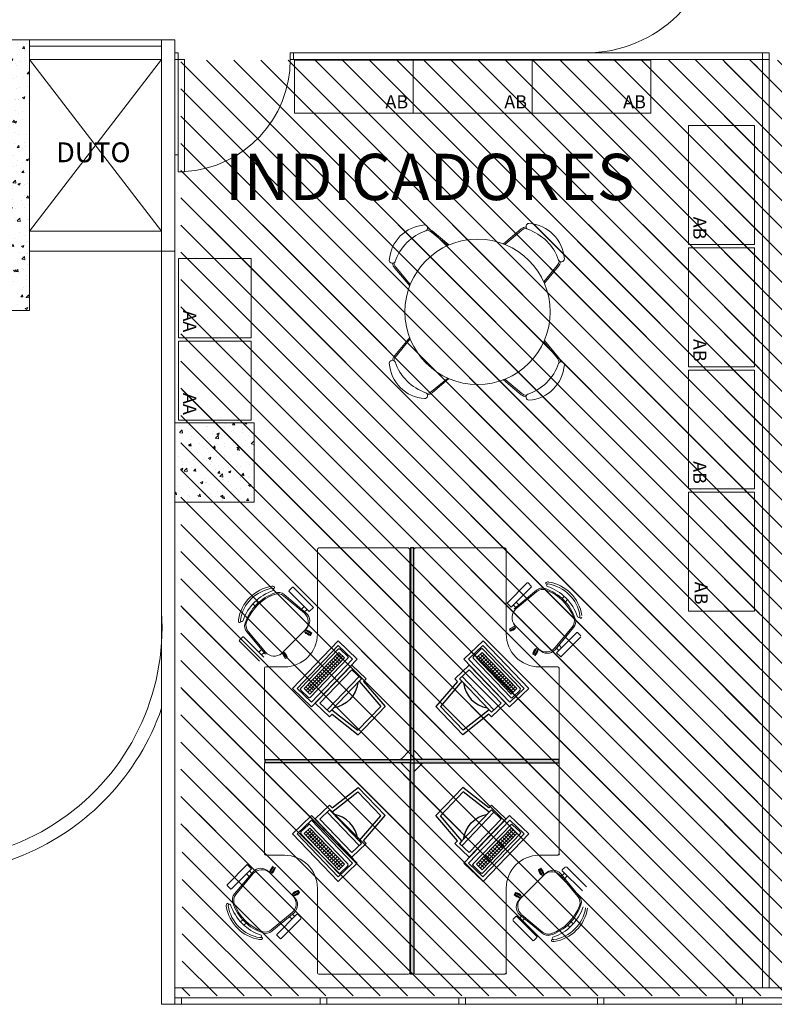
# Model space of a CAD drawing. Units: millimetres. Extents: x 152 to 298, y 73 to 191.
# Drawn here: x 204 to 210, y 125 to 133 of the extents above; entities that cross this region are included whole.
import ezdxf
from ezdxf.enums import TextEntityAlignment as Align

# ---------------------------------------------------------------- set-up
doc = ezdxf.new("R2010")
doc.units = ezdxf.units.MM
for name, color, linetype in [('ALV', 7, 'Continuous'), ('ri_su_contorno', 2, 'Continuous'), ('ri_su_solido', 7, 'Continuous')]:
    doc.layers.add(name, color=color, linetype=linetype)
doc.layers.add('PROJEÇÕES', color=252, linetype='Continuous', lineweight=5)
doc.styles.add('Arial', font='ARIAL.TTF')

# ---------------------------------------------------------------- blocks, each defined once
blk = doc.blocks.new('DI11160')
at = {"layer": 'ri_su_solido'}
blk.add_hatch(color=5, dxfattribs=at).paths.add_polyline_path([(0, 0.0125), (0, -0.0125), (1.6, -0.0125), (1.6, 0.0125)])
at = {"layer": 'ri_su_contorno'}
for p, q in [((0, -0.0125), (0, 0.0125)), ((0, 0.0125), (1.6, 0.0125)), ((1.6, 0.0125), (1.6, -0.0125)), ((1.6, -0.0125), (0, -0.0125))]:
    blk.add_line(p, q, dxfattribs=at)
blk = doc.blocks.new('DI11110')
blk.add_hatch(color=5).paths.add_polyline_path([(1.1, 0.0125), (0, 0.0125), (0, -0.0125), (1.1, -0.0125)])
at = {"layer": 'ri_su_contorno'}
for p, q in [((0, 0.0125), (1.1, 0.0125)), ((0, -0.0125), (0, 0.0125)), ((1.1, 0.0125), (1.1, -0.0125)), ((1.1, -0.0125), (0, -0.0125))]:
    blk.add_line(p, q, dxfattribs=at)
blk = doc.blocks.new('computador-2')
at = {"layer": 'ALV'}
for p, q in [((-0.1831, 0.3522), (-0.1581, 0.6022)), ((0.1371, 0.6022), (-0.1581, 0.6022)), ((0.1621, 0.3522), (0.1371, 0.6022)), ((-0.1605, 0.3272), (-0.1355, 0.5772)), ((0.1145, 0.5772), (-0.1355, 0.5772)), ((0.1395, 0.3272), (0.1145, 0.5772)), ((-0.2105, 0.3522), (-0.1831, 0.3522)), ((-0.2105, 0.3522), (-0.2105, 0.2022)), ((-0.1855, 0.3272), (-0.1855, 0.2272)), ((-0.1855, 0.3272), (-0.1605, 0.3272)), ((-0.1855, 0.3022), (0.1645, 0.3022)), ((-0.1605, 0.3272), (0.1395, 0.3272)), ((0.1395, 0.3272), (0.1645, 0.3272)), ((0.1621, 0.3522), (0.1895, 0.3522)), ((0.1645, 0.2272), (0.1645, 0.3272)), ((0.1895, 0.2022), (0.1895, 0.3522)), ((-0.1855, 0.2272), (0.1645, 0.2272)), ((0.25, 0.2), (-0.25, 0.2)), ((-0.25, 0.2), (-0.25, 0)), ((0.225, 0.175), (-0.225, 0.175)), ((-0.225, 0.175), (-0.225, 0.025)), ((-0.2105, 0.2022), (0.1895, 0.2022)), ((0.225, 0.025), (0.225, 0.175)), ((0.25, 0), (0.25, 0.2)), ((-0.215, 0.135), (-0.215, 0.055)), ((-0.215, 0.135), (-0.215, 0.055)), ((0.205, 0.145), (-0.205, 0.145)), ((-0.1894, 0.125), (0.1906, 0.125)), ((-0.1894, 0.125), (-0.1894, 0.065)), ((-0.1894, 0.105), (0.1906, 0.105)), ((-0.1894, 0.105), (0.1906, 0.105)), ((-0.1894, 0.085), (0.1906, 0.085)), ((-0.1694, 0.125), (-0.1694, 0.065)), ((-0.1494, 0.125), (-0.1494, 0.065)), ((-0.1332, 0.125), (-0.1332, 0.065)), ((-0.1132, 0.125), (-0.1132, 0.065)), ((-0.0932, 0.125), (-0.0932, 0.065)), ((-0.0732, 0.125), (-0.0732, 0.065)), ((-0.0532, 0.125), (-0.0532, 0.065)), ((-0.0332, 0.125), (-0.0332, 0.065)), ((-0.0132, 0.125), (-0.0132, 0.065)), ((0.0106, 0.125), (0.0106, 0.065)), ((0.0306, 0.125), (0.0306, 0.065)), ((0.0506, 0.125), (0.0506, 0.065)), ((0.0706, 0.125), (0.0706, 0.065)), ((0.0906, 0.125), (0.0906, 0.065)), ((0.1106, 0.125), (0.1106, 0.065)), ((0.1306, 0.125), (0.1306, 0.065)), ((0.1506, 0.125), (0.1506, 0.065)), ((0.1706, 0.125), (0.1706, 0.065)), ((0.1906, 0.125), (0.1906, 0.065)), ((0.215, 0.055), (0.215, 0.135)), ((-0.25, 0), (0.25, 0)), ((-0.225, 0.025), (0.225, 0.025)), ((-0.205, 0.045), (0.205, 0.045)), ((-0.1894, 0.065), (0.1906, 0.065))]:
    blk.add_line(p, q, dxfattribs=at)
for centre, radius, start, end in [((-0.0089, 0.1489), 0.2219, 53.48853, 126.51147), ((-0.205, 0.135), 0.01, 90, 180), ((0.205, 0.135), 0.01, 0, 90), ((-0.205, 0.055), 0.01, 180, 270), ((0.205, 0.055), 0.01, 270, 0)]:
    blk.add_arc(centre, radius, start, end, dxfattribs=at)

msp = doc.modelspace()

# ---------------------------------------------------------------- hatches: boundary and pattern name
at = {"layer": 'PROJEÇÕES', "linetype": 'ByBlock'}
h = msp.add_hatch(dxfattribs=at)
h.set_pattern_fill('AR-CONC', color=256, scale=0.001, style=0)
h.set_pattern_definition([(50, (174.77536, 114.99239), (0.1821847, -0.0159391), [0.01905, -0.20955]), (355, (174.77536, 114.9924), (-0.0352428, 0.1910566), [0.01524, -0.16764]), (100.451, (174.79055, 114.99106), (0.1469425, 0.1751167), [0.01619, -0.17809]), (46.1842, (174.77536, 115.0432), (0.271079, -0.0420423), [0.028575, -0.314325]), (96.6356, (174.79795, 115.0397), (0.2374042, 0.2474256), [0.024285, -0.267135]), (351.184, (174.77536, 115.0432), (0.2374046, 0.2474251), [0.02286, -0.25146]), (21, (174.80076, 115.03049), (0.1516149, -0.1022655), [0.01905, -0.20955]), (326, (174.80076, 115.0305), (0.061802, 0.184188), [0.01524, -0.16764]), (71.4514, (174.8134, 115.02197), (0.2134165, 0.0819229), [0.01619, -0.17809]), (37.5, (174.775365, 114.99239), (0.0030886, 0.08455504), [0, -0.165608, 0, -0.17018, 0, -0.168275]), (7.5, (174.775365, 114.99239), (0.06681966, 0.10018057), [0, -0.097028, 0, -0.161798, 0, -0.064135]), (327.5, (174.71872, 114.99239), (0.1355906, -0.00572874), [0, -0.0635, 0, -0.19812, 0, -0.26289]), (317.5, (174.69332, 114.99239), (0.1481292, 0.0254265), [0, -0.08255, 0, -0.131572, 0, -0.18669])])
h.paths.add_polyline_path([(202.4976, 130.6854), (202.4976, 132.5854), (202.3476, 132.5854), (202.3476, 130.5354), (204.3976, 130.5354), (204.3976, 132.5854), (204.2476, 132.5854), (204.2476, 130.6854)])
at = {"layer": 'PROJEÇÕES'}
h = msp.add_hatch(dxfattribs=at)
h.set_pattern_fill('ANSI31', color=256, scale=0.045864, angle=90, style=0)
h.set_pattern_definition([(135, (197.46731, 64.71046), (-0.10296762, -0.10296762), [])])
h.paths.add_polyline_path([(205.5436, 126.595), (205.5436, 132.4294), (209.9123, 132.4337), (209.9123, 126.595)])
h = msp.add_hatch(dxfattribs=at)
h.set_pattern_fill('ANSI31', color=256, scale=0.045864, angle=90, style=0)
h.set_pattern_definition([(135, (201.5847, 64.71046), (-0.10296762, -0.10296762), [])])
h.paths.add_polyline_path([(209.661, 126.595), (209.661, 132.4294), (214.0297, 132.4337), (214.0297, 126.595)])
h = msp.add_hatch(dxfattribs=at)
h.set_pattern_fill('ANSI31', color=256, scale=0.045864, angle=90, style=0)
h.set_pattern_definition([(135, (197.47775, 63.46441), (-0.10296762, -0.10296762), [])])
h.paths.add_polyline_path([(205.554, 125.3489), (205.554, 131.1833), (209.9227, 131.1877), (209.9227, 125.3489)])
h = msp.add_hatch(dxfattribs=at)
h.set_pattern_fill('ANSI31', color=256, scale=0.045864, angle=90, style=0)
h.set_pattern_definition([(135, (201.59516, 63.46441), (-0.10296762, -0.10296762), [])])
h.paths.add_polyline_path([(209.6714, 125.3489), (209.6714, 131.1833), (214.0401, 131.1877), (214.0401, 125.3489)])
h = msp.add_hatch(dxfattribs=at)
h.set_pattern_fill('AR-CONC', color=256, scale=0.001, style=0)
h.set_pattern_definition([(50, (-280.59282, -135.28675), (0.18218467, -0.015939086), [0.01905, -0.20955]), (355, (-280.59282, -135.28675), (-0.035242826, 0.19105664), [0.01524, -0.16764]), (100.451, (-280.57764, -135.28808), (0.1469425, 0.17511669), [0.01619, -0.17809]), (46.1842, (-280.59282, -135.23595), (0.27107904, -0.04204233), [0.028575, -0.314325]), (96.6356, (-280.57023, -135.23945), (0.23740423, 0.24742556), [0.024285, -0.267135]), (351.184, (-280.59282, -135.23595), (0.2374046, 0.24742512), [0.02286, -0.25146]), (21, (-280.56742, -135.24865), (0.15161488, -0.10226552), [0.01905, -0.20955]), (326, (-280.56742, -135.24865), (0.06180203, 0.184187966), [0.01524, -0.16764]), (71.4514, (-280.55479, -135.25717), (0.21341649, 0.08192286), [0.01619, -0.17809]), (37.5, (-280.59282, -135.28675), (0.003088603, 0.084555039), [0, -0.165608, 0, -0.17018, 0, -0.168275]), (7.5, (-280.59282, -135.28675), (0.066819663, 0.100180575), [0, -0.097028, 0, -0.161798, 0, -0.064135]), (327.5, (-280.649463, -135.28675), (0.135590595, -0.005728744), [0, -0.0635, 0, -0.19812, 0, -0.26289]), (317.5, (-280.67486, -135.28675), (0.148129181, 0.02542649), [0, -0.08255, 0, -0.131572, 0, -0.18669])])
h.paths.add_polyline_path([(205.4976, 129.6854), (205.4976, 129.0854), (206.0976, 129.0854), (206.0976, 129.6854)])

# ---------------------------------------------------------------- linework, layer by layer
at = {"layer": 'PROJEÇÕES', "linetype": 'ByBlock'}
for p, q in [((204.3976, 132.5854), (203.7976, 132.5854)), ((204.3976, 130.5354), (204.3976, 132.5854)), ((205.3976, 132.5854), (205.3976, 125.2854)), ((205.3976, 132.5854), (205.4976, 132.5854)), ((205.4976, 130.9854), (205.4976, 132.5854)), ((205.4976, 132.5854), (205.4976, 125.2854)), ((205.3976, 132.5354), (204.3976, 132.5354)), ((205.3976, 132.4354), (204.3976, 132.4354)), ((206.3716, 132.4867), (208.6567, 132.4867)), ((206.3716, 132.4367), (208.6567, 132.4367)), ((208.6567, 132.4867), (209.9976, 132.4867)), ((208.6567, 132.4367), (209.9976, 132.4367)), ((209.9476, 132.4867), (209.9476, 126.1329)), ((209.9976, 132.4867), (209.9976, 126.1329)), ((209.9476, 131.7642), (209.9476, 125.4104)), ((209.9976, 131.7642), (209.9976, 125.4104)), ((205.4976, 131.7142), (205.5216, 131.7142)), ((205.3976, 131.1354), (204.3976, 131.1354)), ((204.3976, 130.9854), (204.3976, 131.1354)), ((205.4976, 130.9854), (204.3976, 130.9854)), ((204.3976, 130.5354), (202.3476, 130.5354)), ((208.0451, 128.2901), (208.0132, 128.3219)), ((206.5467, 128.2895), (206.5149, 128.2577)), ((206.535, 128.0939), (206.525, 128.0765)), ((208.4209, 127.9142), (208.3891, 127.946)), ((208.2253, 127.9259), (208.208, 127.9359)), ((206.0465, 126.3425), (206.0783, 126.3107)), ((214.0976, 125.4104), (205.4976, 125.4104)), ((205.4976, 125.2854), (205.3976, 125.2854))]:
    msp.add_line(p, q, dxfattribs=at)
at = {"layer": 'PROJEÇÕES'}
for p, q in [((204.3976, 132.5854), (205.3976, 132.5854)), ((205.3976, 131.1354), (204.3976, 132.4354)), ((204.3976, 131.1354), (205.3976, 132.4354)), ((207.9856, 131.0405), (208.1211, 131.1537)), ((207.5639, 131.0276), (207.4411, 131.1296)), ((207.5738, 131.032), (207.4452, 131.1394)), ((207.9958, 131.0365), (208.1252, 131.1439)), ((207.2761, 130.7217), (207.1629, 130.8572)), ((207.2801, 130.7319), (207.1727, 130.8613)), ((208.2915, 130.7527), (208.3935, 130.8755)), ((208.2959, 130.7428), (208.4034, 130.8714)), ((207.2761, 130.331), (207.1629, 130.1955)), ((207.2801, 130.3208), (207.1727, 130.1914)), ((208.2915, 130.3), (208.3935, 130.1772)), ((208.2959, 130.3099), (208.4034, 130.1813)), ((207.5639, 130.0251), (207.4411, 129.9231)), ((207.5738, 130.0207), (207.4452, 129.9133)), ((207.9856, 130.0122), (208.1211, 129.899)), ((207.9958, 130.0162), (208.1252, 129.9088)), ((208.0132, 128.3219), (208.1653, 128.4739)), ((208.1723, 128.4739), (208.1971, 128.4492)), ((206.3876, 128.4415), (206.3629, 128.4168)), ((206.3629, 128.4097), (206.5149, 128.2577)), ((206.5467, 128.2895), (206.3947, 128.4415)), ((208.1971, 128.4421), (208.0451, 128.2901)), ((208.0668, 128.2777), (208.2353, 128.4185)), ((208.0812, 128.2774), (208.2394, 128.4087)), ((206.1296, 128.3237), (206.113, 128.3403)), ((206.4787, 128.245), (206.3206, 128.3763)), ((206.4932, 128.2453), (206.3247, 128.3861)), ((208.102, 128.3081), (208.0825, 128.3276)), ((208.4303, 128.3561), (208.447, 128.3727)), ((208.4551, 128.3313), (208.4717, 128.3479)), ((206.1049, 128.2989), (206.0883, 128.3155)), ((206.458, 128.2757), (206.4774, 128.2952)), ((206.4801, 128.2555), (206.4986, 128.274)), ((208.0798, 128.2879), (208.0613, 128.3064)), ((206.1832, 127.9353), (206.0424, 128.1038)), ((206.1835, 127.9498), (206.0522, 128.1079)), ((206.4958, 128.1297), (206.2988, 127.9327)), ((206.4841, 128.1057), (206.4817, 128.1015)), ((206.4817, 128.1015), (206.525, 128.0765)), ((206.4917, 128.1189), (206.4893, 128.1147)), ((206.4917, 128.1189), (206.535, 128.0939)), ((208.0783, 128.1339), (208.035, 128.1089)), ((208.2611, 127.9651), (208.0642, 128.1621)), ((208.0759, 128.1381), (208.0783, 128.1339)), ((208.3764, 127.9822), (208.5077, 128.1403)), ((208.3768, 127.9677), (208.5175, 128.1362)), ((208.5411, 128.0981), (208.3891, 127.946)), ((208.573, 128.0733), (208.5482, 128.0981)), ((205.987, 128.0409), (206.0118, 128.0657)), ((206.139, 127.8818), (205.987, 128.0338)), ((206.0188, 128.0657), (206.1709, 127.9136)), ((208.4209, 127.9142), (208.573, 128.0662)), ((206.1528, 127.9706), (206.1334, 127.9511)), ((206.1731, 127.9484), (206.1546, 127.9299)), ((206.3229, 127.9445), (206.327, 127.9469)), ((206.327, 127.9469), (206.352, 127.9036)), ((208.233, 127.9793), (208.208, 127.9359)), ((208.2503, 127.9693), (208.2253, 127.9259)), ((208.2371, 127.9769), (208.233, 127.9793)), ((208.2503, 127.9693), (208.2461, 127.9716)), ((208.3869, 127.9808), (208.4054, 127.9623)), ((208.4072, 128.003), (208.4266, 127.9835)), ((206.0465, 126.3425), (205.8945, 126.1904)), ((205.9263, 126.1586), (206.0783, 126.3107)), ((206.2172, 126.2874), (206.2422, 126.3307)), ((206.2345, 126.2774), (206.2595, 126.3207)), ((208.2682, 126.3153), (208.2509, 126.3053)), ((208.2759, 126.262), (208.2509, 126.3053)), ((208.2932, 126.272), (208.2682, 126.3153)), ((208.432, 126.3022), (208.4568, 126.327)), ((208.4639, 126.327), (208.6159, 126.175)), ((206.0907, 126.2889), (205.9499, 126.1204)), ((206.091, 126.2745), (205.9597, 126.1164)), ((206.0603, 126.2537), (206.0408, 126.2732)), ((206.0806, 126.2759), (206.0621, 126.2944)), ((206.2063, 126.2915), (206.4033, 126.0946)), ((206.2172, 126.2874), (206.2213, 126.285)), ((206.2304, 126.2798), (206.2345, 126.2774)), ((208.1071, 126.0791), (208.3041, 126.2761)), ((208.28, 126.2643), (208.2759, 126.262)), ((208.2932, 126.272), (208.2891, 126.2696)), ((208.4194, 126.259), (208.5507, 126.1009)), ((208.4197, 126.2735), (208.5605, 126.105)), ((208.4298, 126.2604), (208.4483, 126.2789)), ((208.5841, 126.1431), (208.432, 126.2952)), ((208.4501, 126.2382), (208.4695, 126.2577)), ((205.8945, 126.1834), (205.9192, 126.1586)), ((206.3892, 126.1227), (206.4325, 126.1477)), ((206.3916, 126.1186), (206.3892, 126.1227)), ((206.3992, 126.1054), (206.3968, 126.1096)), ((206.3992, 126.1054), (206.4425, 126.1304)), ((206.4425, 126.1304), (206.4325, 126.1477)), ((208.0679, 126.1149), (208.0779, 126.1323)), ((208.1112, 126.0899), (208.0679, 126.1149)), ((208.1212, 126.1073), (208.0779, 126.1323)), ((208.1112, 126.0899), (208.1136, 126.0941)), ((208.1188, 126.1031), (208.1212, 126.1073)), ((206.3862, 125.9793), (206.2281, 125.848)), ((206.4007, 125.9789), (206.2322, 125.8382)), ((206.2704, 125.8146), (206.4224, 125.9666)), ((206.4542, 125.9348), (206.3022, 125.7827)), ((206.3655, 125.9485), (206.3849, 125.9291)), ((206.3876, 125.9688), (206.4061, 125.9503)), ((206.4295, 125.9666), (206.4542, 125.9418)), ((208.0809, 125.9511), (208.0562, 125.9264)), ((208.24, 125.7991), (208.088, 125.9511)), ((208.1228, 125.9533), (208.1043, 125.9348)), ((208.1097, 125.9635), (208.2782, 125.8227)), ((208.1242, 125.9638), (208.2823, 125.8325)), ((208.1449, 125.9331), (208.1255, 125.9136)), ((206.0124, 125.9254), (205.9957, 125.9087)), ((206.0371, 125.9006), (206.0205, 125.884)), ((208.0562, 125.9193), (208.2082, 125.7673)), ((208.4733, 125.8851), (208.4899, 125.8685)), ((208.498, 125.9099), (208.5146, 125.8933)), ((206.2951, 125.7827), (206.2704, 125.8075)), ((208.2153, 125.7673), (208.24, 125.792))]:
    msp.add_line(p, q, dxfattribs=at)
at = {"layer": 'PROJEÇÕES', "extrusion": (1.22461e-16, -5.02311e-26, -1)}
for p, q in [((206.5772, 128.7289), (206.5772, 128.0889)), ((207.2672, 128.7389), (206.5872, 128.7389)), ((207.2772, 127.2128), (207.2772, 128.7289)), ((206.1772, 127.8289), (206.1772, 127.1389)), ((206.3272, 127.8389), (206.1872, 127.8389)), ((207.2104, 127.1419), (207.2743, 127.2057)), ((206.1772, 127.1389), (207.2034, 127.1389))]:
    msp.add_line(p, q, dxfattribs=at)
at = {"layer": 'PROJEÇÕES', "extrusion": (-1.22461e-16, -5.02312e-26, -1)}
for p, q in [((207.3072, 127.2128), (207.3072, 128.7289)), ((207.3172, 128.7389), (207.9972, 128.7389)), ((208.0072, 128.7289), (208.0072, 128.0889)), ((208.2572, 127.8389), (208.3972, 127.8389)), ((208.4072, 127.8289), (208.4072, 127.1389)), ((207.374, 127.1419), (207.3101, 127.2057)), ((208.4072, 127.1389), (207.3811, 127.1389))]:
    msp.add_line(p, q, dxfattribs=at)
at = {"layer": 'PROJEÇÕES', "extrusion": (1.22461e-16, 5.02311e-26, -1)}
for p, q in [((206.1772, 127.1139), (207.2034, 127.1139)), ((206.1772, 126.4239), (206.1772, 127.1139)), ((207.2104, 127.111), (207.2743, 127.0472)), ((207.2772, 127.0401), (207.2772, 125.5239)), ((206.3272, 126.4139), (206.1872, 126.4139)), ((206.5772, 125.5239), (206.5772, 126.1639)), ((207.2672, 125.5139), (206.5872, 125.5139))]:
    msp.add_line(p, q, dxfattribs=at)
at = {"layer": 'PROJEÇÕES', "extrusion": (-1.22461e-16, 5.02312e-26, -1)}
for p, q in [((207.374, 127.111), (207.3101, 127.0472)), ((208.4072, 127.1139), (207.3811, 127.1139)), ((208.4072, 126.4239), (208.4072, 127.1139)), ((207.3072, 127.0401), (207.3072, 125.5239)), ((208.2572, 126.4139), (208.3972, 126.4139)), ((208.0072, 125.5239), (208.0072, 126.1639)), ((207.3172, 125.5139), (207.9972, 125.5139))]:
    msp.add_line(p, q, dxfattribs=at)
at = {"layer": 'PROJEÇÕES', "linetype": 'ByBlock'}
for points in [[(205.5216, 132.4359), (205.5216, 132.4859), (205.4966, 132.4859), (205.4966, 132.4359)], [(205.5716, 131.5859), (205.5216, 131.5859), (205.5216, 132.4359), (205.5716, 132.4359)], [(206.3966, 132.4359), (206.3966, 132.4859), (206.3716, 132.4859), (206.3716, 132.4359)], [(206.4028, 132.4303), (207.3028, 132.4303), (207.3028, 132.0303), (206.4028, 132.0303)], [(207.3028, 132.4303), (208.2028, 132.4303), (208.2028, 132.0303), (207.3028, 132.0303)], [(208.2028, 132.4303), (209.1028, 132.4303), (209.1028, 132.0303), (208.2028, 132.0303)], [(209.3879, 131.0356), (209.3879, 131.9356), (209.8879, 131.9356), (209.8879, 131.0356)], [(209.3879, 130.1106), (209.3879, 131.0106), (209.8879, 131.0106), (209.8879, 130.1106)], [(206.075, 130.3302), (205.525, 130.3302), (205.525, 130.9302), (206.075, 130.9302)], [(206.075, 129.7052), (205.525, 129.7052), (205.525, 130.3052), (206.075, 130.3052)], [(209.3879, 129.1856), (209.3879, 130.0856), (209.8879, 130.0856), (209.8879, 129.1856)], [(209.3879, 128.2606), (209.3879, 129.1606), (209.8879, 129.1606), (209.8879, 128.2606)], [(205.5476, 125.2854), (205.4976, 125.2854), (205.4976, 125.3354), (205.5476, 125.3354)], [(206.5976, 125.2854), (205.5476, 125.2854), (205.5476, 125.3354), (206.5976, 125.3354)], [(206.6476, 125.2854), (206.5976, 125.2854), (206.5976, 125.3354), (206.6476, 125.3354)], [(207.6476, 125.2854), (206.6476, 125.2854), (206.6476, 125.3354), (207.6476, 125.3354)], [(207.6976, 125.2854), (207.6476, 125.2854), (207.6476, 125.3354), (207.6976, 125.3354)], [(208.6976, 125.2854), (207.6976, 125.2854), (207.6976, 125.3354), (208.6976, 125.3354)], [(208.7476, 125.2854), (208.6976, 125.2854), (208.6976, 125.3354), (208.7476, 125.3354)], [(209.7476, 125.2854), (208.7476, 125.2854), (208.7476, 125.3354), (209.7476, 125.3354)], [(209.7976, 125.2854), (209.7476, 125.2854), (209.7476, 125.3354), (209.7976, 125.3354)], [(210.7976, 125.2854), (209.7976, 125.2854), (209.7976, 125.3354), (210.7976, 125.3354)]]:
    msp.add_lwpolyline(points, close=True, dxfattribs=at)
at = {"layer": 'PROJEÇÕES'}
msp.add_lwpolyline([(205.4976, 129.0854), (206.0976, 129.0854), (206.0976, 129.6854), (205.4976, 129.6854)], close=True, dxfattribs=at)
for points in [[(206.4763, 128.1102), (206.522, 128.0838), (206.5272, 128.0928), (206.4839, 128.1178)], [(208.0837, 128.1426), (208.038, 128.1162), (208.0327, 128.1252), (208.0761, 128.1502)], [(206.3184, 127.9523), (206.3448, 127.9065), (206.3357, 127.9013), (206.3107, 127.9446)], [(208.2416, 127.9847), (208.2152, 127.9389), (208.2242, 127.9337), (208.2493, 127.977)], [(206.2258, 126.272), (206.2523, 126.3178), (206.2432, 126.323), (206.2182, 126.2796)], [(208.2845, 126.2565), (208.2581, 126.3023), (208.2672, 126.3075), (208.2922, 126.2642)], [(206.3838, 126.1141), (206.4295, 126.1405), (206.4347, 126.1315), (206.3914, 126.1065)], [(208.1266, 126.0986), (208.0809, 126.125), (208.0757, 126.116), (208.119, 126.091)]]:
    msp.add_lwpolyline(points, dxfattribs=at)
msp.add_circle((207.7903, 130.5263), 0.55, dxfattribs=at)
at = {"layer": 'PROJEÇÕES', "linetype": 'ByBlock'}
for centre, radius, start, end in [((208.6067, 133.4854), 1, 270, 358.56746), ((205.5216, 132.4359), 0.85, 273.37229, 0)]:
    msp.add_arc(centre, radius, start, end, dxfattribs=at)
at = {"layer": 'PROJEÇÕES'}
for centre, radius, start, end in [((207.4085, 130.8967), 0.2876, 93.80952, 176.19048), ((207.3882, 131.1601), 0.0237, 298.40616, 87.10054), ((207.4003, 131.0857), 0.07, 50.12125, 81.06266), ((208.1659, 131.1), 0.07, 96.42712, 129.87875), ((208.1699, 131.09), 0.07, 98.29003, 129.7001), ((208.1809, 131.1715), 0.0237, 92.89946, 241.59384), ((208.0517, 130.7992), 0.3707, 18.55261, 71.44739), ((208.1606, 130.9081), 0.2876, 3.80952, 86.19048), ((207.5174, 130.7878), 0.3707, 108.55261, 161.44739), ((207.3964, 131.0758), 0.07, 50.2999, 80.9251), ((208.424, 130.9284), 0.0237, 208.40616, 357.10054), ((207.1451, 130.917), 0.0237, 182.89946, 331.59384), ((207.2166, 130.902), 0.07, 186.42712, 219.87875), ((207.2266, 130.906), 0.07, 188.29003, 219.7001), ((208.3397, 130.9202), 0.07, 320.2999, 350.9251), ((208.3496, 130.9163), 0.07, 320.12125, 351.06266), ((207.2166, 130.1507), 0.07, 140.12125, 173.57288), ((207.2266, 130.1467), 0.07, 140.2999, 171.70997), ((208.3496, 130.1364), 0.07, 8.93734, 39.87875), ((207.1451, 130.1357), 0.0237, 28.40616, 177.10054), ((207.4085, 130.156), 0.2876, 183.80952, 266.19048), ((207.5174, 130.2649), 0.3707, 198.55261, 251.44739), ((208.0517, 130.2535), 0.3707, 288.55261, 341.44739), ((208.1606, 130.1446), 0.2876, 273.80952, 356.19048), ((208.3397, 130.1325), 0.07, 9.0749, 39.7001), ((208.424, 130.1243), 0.0237, 2.89946, 151.59384), ((207.3882, 129.8926), 0.0237, 272.89946, 61.59384), ((207.3964, 129.9769), 0.07, 279.0749, 309.7001), ((207.4003, 129.967), 0.07, 278.93734, 309.87875), ((208.1659, 129.9527), 0.07, 230.12125, 263.57288), ((208.1699, 129.9627), 0.07, 230.2999, 261.70997), ((208.1809, 129.8812), 0.0237, 118.40616, 267.10054), ((208.1688, 128.4704), 0.005, 45, 135), ((208.3141, 128.4723), 0.00782, 89.67446, 285.18912), ((208.3227, 128.4567), 0.01, 109.85454, 234.67055), ((208.3227, 128.4567), 0.01, 109.85454, 234.67055), ((208.3235, 128.4543), 0.0275, 81.54287, 109.85454), ((208.3235, 128.4543), 0.0125, 81.8699, 109.85454), ((208.3235, 128.4543), 0.0125, 81.8699, 109.85454), ((208.2792, 128.1801), 0.2902, 9.14416, 80.85584), ((208.2792, 128.1801), 0.2902, 9.14416, 80.85584), ((208.2792, 128.1801), 0.3052, 9.12379, 80.87621), ((206.2808, 128.1477), 0.3052, 99.12379, 170.87621), ((206.2808, 128.1477), 0.2902, 99.14416, 170.85584), ((206.2808, 128.1477), 0.2902, 99.14416, 170.85584), ((206.3564, 128.0721), 0.3622, 108.23744, 161.76256), ((206.3564, 128.0721), 0.3622, 108.23744, 161.76256), ((206.373, 128.0555), 0.3622, 108.60471, 161.39529), ((206.2364, 128.4219), 0.0275, 70.14546, 98.45713), ((206.2364, 128.4219), 0.0125, 70.14546, 98.1301), ((206.2364, 128.4219), 0.0125, 70.14546, 98.1301), ((206.2373, 128.4243), 0.01, 305.32945, 70.14546), ((206.2373, 128.4243), 0.01, 305.32945, 70.14546), ((206.2458, 128.44), 0.00782, 254.81088, 90.32554), ((206.2759, 128.3224), 0.07, 50.2999, 110.73609), ((206.2798, 128.3324), 0.07, 50.12125, 108.60471), ((206.3664, 128.4133), 0.005, 135, 225), ((206.3912, 128.438), 0.005, 45, 135), ((208.1935, 128.4456), 0.005, 315, 45), ((208.2801, 128.3648), 0.07, 71.39529, 129.87875), ((208.2841, 128.3548), 0.07, 69.26391, 129.7001), ((208.1869, 128.0879), 0.3622, 18.60471, 71.39529), ((208.1806, 128.0816), 0.3622, 20.73609, 69.26391), ((208.2035, 128.1045), 0.3622, 18.23744, 71.76256), ((208.2035, 128.1045), 0.3622, 18.23744, 71.76256), ((206.3793, 128.0492), 0.3622, 110.73609, 159.26391), ((203.6341, 128.1392), 1.7671, 245.3193, 3.6765), ((206.4197, 128.1788), 0.0887, 320.59249, 48.25223), ((206.4392, 128.1863), 0.08, 315, 47.56924), ((208.1403, 128.2112), 0.0887, 131.74777, 219.40751), ((206.0066, 128.1921), 0.0275, 171.54287, 199.85454), ((205.9886, 128.1827), 0.00782, 179.67446, 15.18912), ((206.0066, 128.1921), 0.0125, 171.8699, 199.85454), ((206.0066, 128.1921), 0.0125, 171.8699, 199.85454), ((206.0043, 128.1912), 0.01, 199.85454, 324.67055), ((206.0043, 128.1912), 0.01, 199.85454, 324.67055), ((206.0961, 128.1487), 0.07, 161.39529, 219.87875), ((206.1061, 128.1526), 0.07, 159.26391, 219.7001), ((208.4539, 128.185), 0.07, 320.2999, 20.73609), ((208.4638, 128.1811), 0.07, 320.12125, 18.60471), ((208.5557, 128.2236), 0.01, 215.32945, 340.14546), ((208.5557, 128.2236), 0.01, 215.32945, 340.14546), ((208.5714, 128.2151), 0.00782, 164.81088, 0.32554), ((208.5533, 128.2245), 0.0125, 340.14546, 8.1301), ((208.5533, 128.2245), 0.0125, 340.14546, 8.1301), ((206.5405, 128.1534), 0.0784, 221.39948, 258.60052), ((206.4762, 128.042), 0.0784, 41.39948, 78.60052), ((208.0195, 128.1858), 0.0784, 281.39948, 318.60052), ((208.5447, 128.0945), 0.005, 45, 135), ((205.9905, 128.0374), 0.005, 135, 225), ((206.0153, 128.0621), 0.005, 45, 135), ((206.2497, 128.0089), 0.0887, 221.74777, 309.40751), ((206.2752, 127.8881), 0.0784, 11.39948, 48.60052), ((208.2848, 127.9205), 0.0784, 131.39948, 168.60052), ((208.1734, 127.9847), 0.0784, 311.39948, 348.60052), ((208.3103, 128.0413), 0.0887, 230.59249, 318.25223), ((208.3177, 128.0217), 0.08, 225, 317.56924), ((203.6341, 128.1392), 1.8671, 244.26382, 340.82029), ((206.1497, 126.235), 0.08, 45, 137.56924), ((206.294, 126.2719), 0.0784, 131.39948, 168.60052), ((206.1827, 126.3362), 0.0784, 311.39948, 348.60052), ((208.3277, 126.3207), 0.0784, 191.39948, 228.60052), ((208.2164, 126.2565), 0.0784, 11.39948, 48.60052), ((206.1572, 126.2154), 0.0887, 50.59249, 138.25223), ((208.3532, 126.1999), 0.0887, 41.74777, 129.40751), ((208.3607, 126.2195), 0.08, 42.43076, 135), ((208.4356, 126.2987), 0.005, 135, 225), ((205.898, 126.1869), 0.005, 135, 225), ((205.9228, 126.1622), 0.005, 225, 315), ((206.0036, 126.0756), 0.07, 140.12125, 198.60471), ((206.0136, 126.0716), 0.07, 140.2999, 200.73609), ((206.3272, 126.0454), 0.0887, 311.74777, 39.40751), ((206.448, 126.0709), 0.0784, 101.39948, 138.60052), ((206.3837, 126.1823), 0.0784, 281.39948, 318.60052), ((206.3467, 126.038), 0.08, 312.43076, 45), ((208.1267, 126.1668), 0.0784, 221.39948, 258.60052), ((208.0624, 126.0554), 0.0784, 41.39948, 78.60052), ((208.1832, 126.03), 0.0887, 140.59249, 228.25223), ((208.4968, 126.0562), 0.07, 339.26391, 39.7001), ((208.5068, 126.0601), 0.07, 341.39529, 39.87875), ((205.9141, 126.0322), 0.0275, 160.14546, 188.45713), ((206.1883, 126.0765), 0.3052, 189.12379, 260.87621), ((205.8961, 126.0416), 0.00782, 344.81088, 180.32554), ((205.9141, 126.0322), 0.0125, 160.14546, 188.1301), ((205.9141, 126.0322), 0.0125, 160.14546, 188.1301), ((206.1883, 126.0765), 0.2902, 189.14416, 260.85584), ((206.1883, 126.0765), 0.2902, 189.14416, 260.85584), ((205.9118, 126.033), 0.01, 35.32945, 160.14546), ((205.9118, 126.033), 0.01, 35.32945, 160.14546), ((206.2639, 126.1522), 0.3622, 198.23744, 251.76256), ((206.2639, 126.1522), 0.3622, 198.23744, 251.76256), ((206.2805, 126.1688), 0.3622, 198.60471, 251.39529), ((206.2868, 126.1751), 0.3622, 200.73609, 249.26391), ((208.1637, 126.0225), 0.08, 135, 227.56924), ((208.2299, 126.1533), 0.3622, 288.60471, 341.39529), ((208.2236, 126.1596), 0.3622, 290.73609, 339.26391), ((208.2465, 126.1367), 0.3622, 288.23744, 341.76256), ((208.2465, 126.1367), 0.3622, 288.23744, 341.76256), ((208.3221, 126.0611), 0.2902, 279.14416, 350.85584), ((208.3221, 126.0611), 0.2902, 279.14416, 350.85584), ((208.3221, 126.0611), 0.3052, 279.12379, 350.87621), ((206.4259, 125.9631), 0.005, 45, 135), ((208.0845, 125.9476), 0.005, 45, 135), ((206.1439, 125.8024), 0.0125, 261.8699, 289.85454), ((206.1439, 125.8024), 0.0125, 261.8699, 289.85454), ((206.1448, 125.8), 0.01, 289.85454, 54.67055), ((206.1448, 125.8), 0.01, 289.85454, 54.67055), ((206.1533, 125.7843), 0.00782, 269.67446, 105.18912), ((206.1834, 125.9018), 0.07, 249.26391, 309.7001), ((206.1873, 125.8919), 0.07, 251.39529, 309.87875), ((206.2739, 125.811), 0.005, 135, 225), ((208.2365, 125.7956), 0.005, 315, 45), ((208.3231, 125.8764), 0.07, 230.12125, 288.60471), ((208.327, 125.8864), 0.07, 230.2999, 290.73609), ((208.3656, 125.7845), 0.01, 125.32945, 250.14546), ((208.3656, 125.7845), 0.01, 125.32945, 250.14546), ((206.1439, 125.8024), 0.0275, 261.54287, 289.85454), ((206.2987, 125.7863), 0.005, 225, 315), ((208.2117, 125.7708), 0.005, 225, 315), ((208.3571, 125.7689), 0.00782, 74.81088, 270.32554), ((208.3665, 125.7869), 0.0275, 250.14546, 278.45713), ((208.3665, 125.7869), 0.0125, 250.14546, 278.1301), ((208.3665, 125.7869), 0.0125, 250.14546, 278.1301)]:
    msp.add_arc(centre, radius, start, end, dxfattribs=at)
at = {"layer": 'PROJEÇÕES', "extrusion": (1.22461e-16, -5.02311e-26, -1)}
for centre, radius, start, end in [((-206.5872, 128.7289), 0.01, 0, 90), ((-206.3272, 128.0889), 0.25, 180, 270), ((-206.1872, 127.8289), 0.01, 0, 90), ((-207.2672, 127.2128), 0.01, 180, 225), ((-207.2034, 127.1489), 0.01, 225, 270)]:
    msp.add_arc(centre, radius, start, end, dxfattribs=at)
at = {"layer": 'PROJEÇÕES', "extrusion": (-1.22461e-16, -5.02312e-26, -1)}
for centre, radius, start, end in [((-207.9972, 128.7289), 0.01, 90, 180), ((-208.2572, 128.0889), 0.25, 270, 360), ((-208.3972, 127.8289), 0.01, 90, 180), ((-207.3172, 127.2128), 0.01, 315, 360), ((-207.3811, 127.1489), 0.01, 270, 315)]:
    msp.add_arc(centre, radius, start, end, dxfattribs=at)
at = {"layer": 'PROJEÇÕES', "extrusion": (1.22461e-16, 5.02311e-26, -1)}
for centre, radius, start, end in [((-207.2034, 127.1039), 0.01, 90, 135), ((-207.2672, 127.0401), 0.01, 135, 180), ((-206.1872, 126.4239), 0.01, 270, 360), ((-206.3272, 126.1639), 0.25, 90, 180), ((-206.5872, 125.5239), 0.01, 270, 360), ((-207.2672, 125.5239), 0.01, 180, 270)]:
    msp.add_arc(centre, radius, start, end, dxfattribs=at)
at = {"layer": 'PROJEÇÕES', "extrusion": (-1.22461e-16, 5.02312e-26, -1)}
for centre, radius, start, end in [((-207.3811, 127.1039), 0.01, 45, 90), ((-207.3172, 127.0401), 0.01, 0, 45), ((-208.2572, 126.1639), 0.25, 0, 90), ((-207.3172, 125.5239), 0.01, 270, 0)]:
    msp.add_arc(centre, radius, start, end, dxfattribs=at)
at = {"layer": 'ri_su_contorno', "extrusion": (1.22461e-16, -5.02311e-26, -1)}
msp.add_arc((-207.2672, 128.7289), 0.01, 90, 180, dxfattribs=at)
at = {"layer": 'ri_su_contorno', "extrusion": (-1.22461e-16, -5.02312e-26, -1)}
msp.add_arc((-207.3172, 128.7289), 0.01, 360, 90, dxfattribs=at)
at = {"layer": 'ri_su_contorno', "extrusion": (-1.22461e-16, 5.02312e-26, -1)}
for centre in [(-208.3972, 126.4239), (-207.9972, 125.5239)]:
    msp.add_arc(centre, 0.01, 180, 270, dxfattribs=at)

# ---------------------------------------------------------------- block references
at = {"layer": 'PROJEÇÕES', "xscale": -1, "rotation": 90}
msp.add_blockref('DI11160', (207.2947, 128.7389), dxfattribs=at)
at = {"layer": 'PROJEÇÕES', "linetype": 'Continuous', "xscale": -1}
for p, rotation in [((206.5607, 127.8561), 226.2469906059733), ((208.0044, 126.3962), 46.24699060597334)]:
    msp.add_blockref('computador-2', p, dxfattribs=dict(at, rotation=rotation))
at = {"layer": 'PROJEÇÕES', "linetype": 'Continuous'}
for p, rotation in [((208.0044, 127.8561), 133.7530093940267), ((206.5607, 126.3962), 313.7530093940261)]:
    msp.add_blockref('computador-2', p, dxfattribs=dict(at, rotation=rotation))
at = {"layer": 'PROJEÇÕES'}
msp.add_blockref('DI11110', (206.1822, 127.1264), dxfattribs=at)
at = {"layer": 'PROJEÇÕES', "xscale": -1}
msp.add_blockref('DI11110', (208.4072, 127.1264), dxfattribs=at)
at = {"layer": 'PROJEÇÕES', "rotation": 90}
msp.add_blockref('DI11160', (207.2947, 125.5139), dxfattribs=at)

# ---------------------------------------------------------------- texts
at = {"layer": 'PROJEÇÕES', "style": 'Arial'}
for p in [(207.1785, 132.1155), (208.0785, 132.1155), (208.9785, 132.1155)]:
    msp.add_text('AB', height=0.1, dxfattribs=at).set_placement(p, align=Align.MIDDLE_CENTER)
at = {"layer": 'PROJEÇÕES', "linetype": 'ByBlock', "style": 'Arial'}
msp.add_text('DUTO', height=0.15, dxfattribs=at).set_placement((204.8807, 131.7334), align=Align.MIDDLE_CENTER)
msp.add_text('INDICADORES', height=0.35, dxfattribs=at).set_placement((205.8781, 131.3719))
at = {"layer": 'PROJEÇÕES', "style": 'Arial'}
for s, p in [('AB', (209.473, 131.16)), ('AA', (205.6102, 130.4545)), ('AB', (209.473, 130.235)), ('AA', (205.6102, 129.8295)), ('AB', (209.473, 129.31)), ('AB', (209.4838, 128.3971))]:
    msp.add_text(s, height=0.1, rotation=270, dxfattribs=at).set_placement(p, align=Align.MIDDLE_CENTER)

doc.saveas('drawing.dxf')
